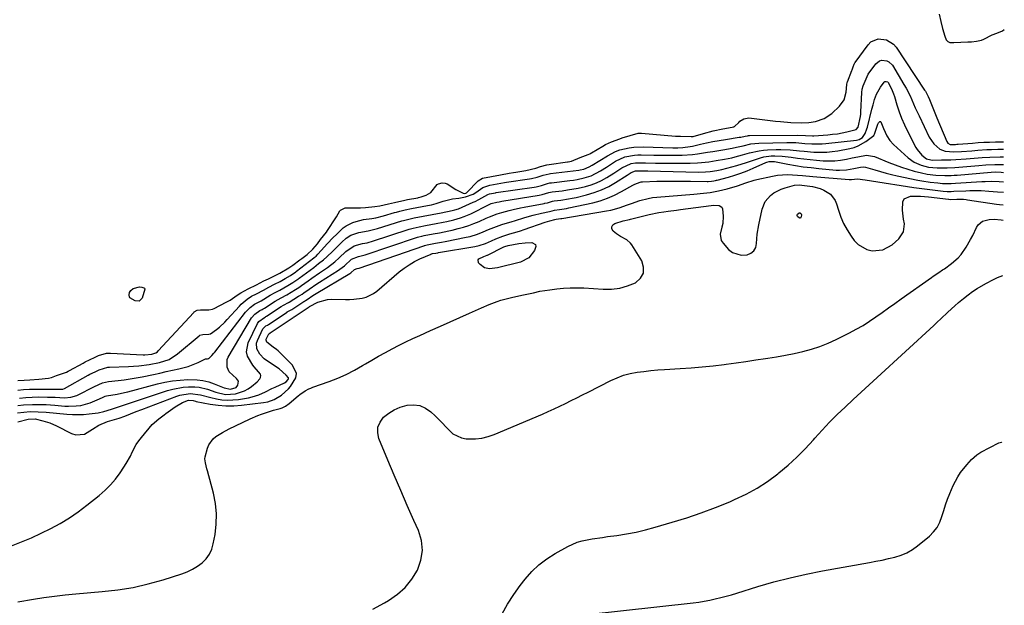
# Model space of a CAD drawing. Units: inches. Extents: x 1910477 to 1915808, y 400839 to 406156.
# Drawn here: x 1915323 to 1915780, y 401109 to 401380 of the extents above; entities that cross this region are included whole.
import ezdxf

# ---------------------------------------------------------------- set-up
doc = ezdxf.new("R2010")
doc.units = ezdxf.units.IN
doc.header["$MEASUREMENT"] = 0
doc.layers.add('7', color=7, linetype='Continuous')
doc.layers.add('8', color=7, linetype='Continuous')

msp = doc.modelspace()

# ---------------------------------------------------------------- linework, layer by layer
at = {"layer": '7', "color": 18}
for points in [[(1915749.42, 401382.45, 1636), (1915750.2, 401379.12, 1636), (1915750.98, 401375.8, 1636), (1915751.93, 401372.3, 1636), (1915752.59, 401370.62, 1636), (1915753.38, 401369.77, 1636), (1915754.35, 401369.38, 1636), (1915755.8, 401369.35, 1636), (1915756.16, 401369.36, 1636), (1915762.72, 401369.6, 1636), (1915763.05, 401369.61, 1636), (1915764.38, 401369.67, 1636), (1915766.69, 401369.9, 1636), (1915769, 401370.45, 1636), (1915770.1, 401370.94, 1636), (1915773.86, 401372.86, 1636), (1915776.13, 401373.67, 1636), (1915778.74, 401374.77, 1636), (1915779.56, 401375.36, 1636)], [(1915322.52, 401212.81, 1638), (1915325.41, 401213, 1638), (1915328.13, 401213.11, 1638), (1915332.29, 401213.4, 1638), (1915336.71, 401213.82, 1638), (1915338.06, 401214.17, 1638), (1915340.37, 401215.03, 1638), (1915344.99, 401216.69, 1638), (1915345.87, 401217.09, 1638), (1915346.42, 401217.38, 1638), (1915352.74, 401220.84, 1638), (1915353.74, 401221.38, 1638), (1915355.78, 401222.38, 1638), (1915358.35, 401223.57, 1638), (1915359.93, 401224.36, 1638), (1915363.6, 401225.42, 1638), (1915365.5, 401225.5, 1638), (1915380.58, 401224.75, 1638), (1915381.34, 401224.73, 1638), (1915384.65, 401224.97, 1638), (1915386.45, 401225.59, 1638), (1915387.22, 401226.14, 1638), (1915387.57, 401226.47, 1638), (1915404, 401244.3, 1638), (1915404.27, 401244.56, 1638), (1915405.56, 401245.32, 1638), (1915407.19, 401245.49, 1638), (1915411.03, 401245.53, 1638), (1915412.71, 401245.84, 1638), (1915413.49, 401246.17, 1638), (1915419.08, 401249.04, 1638), (1915420.83, 401250.03, 1638), (1915424.14, 401252.34, 1638), (1915425.86, 401253.4, 1638), (1915429.16, 401255.24, 1638), (1915433.1, 401257.06, 1638), (1915436.55, 401258.89, 1638), (1915438.61, 401259.89, 1638), (1915441.19, 401261.15, 1638), (1915443.91, 401262.57, 1638), (1915448.08, 401264.95, 1638), (1915449.93, 401266.23, 1638), (1915453.23, 401268.68, 1638), (1915454.08, 401269.29, 1638), (1915456.64, 401271.15, 1638), (1915459.18, 401273.61, 1638), (1915461.31, 401276.08, 1638), (1915462.77, 401278.11, 1638), (1915465.47, 401281.51, 1638), (1915466.04, 401282.33, 1638), (1915469.88, 401288.07, 1638), (1915470.2, 401288.56, 1638), (1915471.77, 401291.38, 1638), (1915471.87, 401291.51, 1638), (1915471.98, 401291.64, 1638), (1915474.17, 401292.7, 1638), (1915477.29, 401292.72, 1638), (1915481.34, 401292.76, 1638), (1915483.63, 401292.93, 1638), (1915487.97, 401293.37, 1638), (1915490.26, 401293.68, 1638), (1915494.19, 401294.55, 1638), (1915497.07, 401295.29, 1638), (1915501.81, 401296.33, 1638), (1915503.01, 401296.56, 1638), (1915507.83, 401297.45, 1638), (1915508.1, 401297.5, 1638), (1915509.43, 401297.81, 1638), (1915511.67, 401298.59, 1638), (1915513.81, 401299.87, 1638), (1915516.79, 401303.49, 1638), (1915517.48, 401303.93, 1638), (1915519.08, 401304.3, 1638), (1915520.53, 401304.12, 1638), (1915521.43, 401303.8, 1638), (1915525.46, 401301.23, 1638), (1915528.91, 401299.49, 1638), (1915529.35, 401299.37, 1638), (1915530.01, 401299.5, 1638), (1915530.41, 401299.73, 1638), (1915530.58, 401299.89, 1638), (1915535.76, 401305.23, 1638), (1915537.8, 401306.57, 1638), (1915541.94, 401307.34, 1638), (1915546.12, 401308.01, 1638), (1915550.2, 401308.77, 1638), (1915552.2, 401309.12, 1638), (1915553.2, 401309.29, 1638), (1915557.81, 401310.02, 1638), (1915562.51, 401311.16, 1638), (1915564.73, 401311.92, 1638), (1915567.53, 401312.66, 1638), (1915568.67, 401312.85, 1638), (1915577.23, 401314.05, 1638), (1915577.53, 401314.1, 1638), (1915579.03, 401314.42, 1638), (1915583.08, 401316.02, 1638), (1915586.75, 401317.43, 1638), (1915587.53, 401317.84, 1638), (1915588.05, 401318.14, 1638), (1915588.3, 401318.29, 1638), (1915593.48, 401321.36, 1638), (1915594.81, 401322.1, 1638), (1915597.57, 401323.38, 1638), (1915601.36, 401324.73, 1638), (1915602.57, 401325.1, 1638), (1915606.19, 401326.18, 1638), (1915609.87, 401327.28, 1638), (1915610.69, 401327.4, 1638), (1915611.1, 401327.41, 1638), (1915611.31, 401327.4, 1638), (1915611.51, 401327.39, 1638), (1915627.21, 401325.94, 1638), (1915629.54, 401325.93, 1638), (1915634.48, 401325.75, 1638), (1915635.12, 401325.77, 1638), (1915635.44, 401325.83, 1638), (1915640.15, 401327.22, 1638), (1915644.65, 401328.42, 1638), (1915649.2, 401329.36, 1638), (1915653.53, 401330.13, 1638), (1915654.3, 401330.33, 1638), (1915654.44, 401330.37, 1638), (1915654.62, 401330.44, 1638), (1915656.61, 401332.31, 1638), (1915657.1, 401332.83, 1638), (1915658.85, 401334.01, 1638), (1915661.15, 401334.41, 1638), (1915673.51, 401332.95, 1638), (1915675.89, 401332.7, 1638), (1915680.66, 401332.33, 1638), (1915685.42, 401332.14, 1638), (1915689.02, 401332.29, 1638), (1915692.15, 401332.76, 1638), (1915696.17, 401334.05, 1638), (1915699.63, 401336.46, 1638), (1915703.23, 401339.87, 1638), (1915705.36, 401342.78, 1638), (1915706.32, 401346.26, 1638), (1915706.64, 401349.86, 1638), (1915706.8, 401350.79, 1638), (1915706.92, 401351.15, 1638), (1915708.94, 401356.35, 1638), (1915709.06, 401356.67, 1638), (1915709.53, 401358.01, 1638), (1915710.02, 401359.26, 1638), (1915710.34, 401359.85, 1638), (1915710.53, 401360.13, 1638), (1915716.41, 401368.21, 1638), (1915717.79, 401369.56, 1638), (1915721.09, 401371, 1638), (1915724.95, 401370.59, 1638), (1915728.18, 401368.59, 1638), (1915729.49, 401367.1, 1638), (1915742.63, 401347.29, 1638), (1915743, 401346.71, 1638), (1915744.28, 401344.26, 1638), (1915744.83, 401343, 1638), (1915746.44, 401339.05, 1638), (1915747.69, 401335.99, 1638), (1915748.32, 401334.47, 1638), (1915752.94, 401323.4, 1638), (1915753.38, 401322.74, 1638), (1915754.42, 401322.15, 1638), (1915755.91, 401322.04, 1638), (1915757.02, 401322.13, 1638), (1915757.58, 401322.17, 1638), (1915758.13, 401322.22, 1638), (1915764.78, 401322.77, 1638), (1915767.43, 401322.97, 1638), (1915770.1, 401323.13, 1638), (1915772.76, 401323.24, 1638), (1915775.42, 401323.32, 1638), (1915778.69, 401323.37, 1638), (1915779.25, 401323.38, 1638)], [(1915323.35, 401204.68, 1642), (1915326.27, 401204.96, 1642), (1915329.2, 401205.1, 1642), (1915332.14, 401205.16, 1642), (1915336.22, 401205.14, 1642), (1915339.81, 401205.02, 1642), (1915344.19, 401204.78, 1642), (1915347.12, 401205.01, 1642), (1915349.92, 401205.84, 1642), (1915350.82, 401206.24, 1642), (1915357.49, 401209.66, 1642), (1915358.05, 401209.95, 1642), (1915361.72, 401211.7, 1642), (1915364.47, 401212.36, 1642), (1915369.02, 401212.81, 1642), (1915371.81, 401213.14, 1642), (1915374.6, 401213.52, 1642), (1915377.37, 401213.99, 1642), (1915380.13, 401214.53, 1642), (1915385.3, 401215.61, 1642), (1915388.27, 401216.25, 1642), (1915391.24, 401216.9, 1642), (1915394.21, 401217.57, 1642), (1915397.17, 401218.26, 1642), (1915401.41, 401219.33, 1642), (1915404.59, 401220.48, 1642), (1915406.14, 401221.19, 1642), (1915409.12, 401222.68, 1642), (1915409.41, 401222.81, 1642), (1915410.46, 401222.85, 1642), (1915410.89, 401222.93, 1642), (1915410.96, 401222.97, 1642), (1915412.41, 401224.35, 1642), (1915413.34, 401225.39, 1642), (1915413.78, 401225.93, 1642), (1915428.05, 401244.48, 1642), (1915430.09, 401246.61, 1642), (1915432.19, 401248.19, 1642), (1915434.39, 401249.26, 1642), (1915435.19, 401249.7, 1642), (1915439.4, 401252.32, 1642), (1915441.79, 401253.62, 1642), (1915443.92, 401254.66, 1642), (1915447.65, 401256.84, 1642), (1915449.99, 401258.21, 1642), (1915452.26, 401259.67, 1642), (1915452.57, 401259.9, 1642), (1915452.89, 401260.13, 1642), (1915459.58, 401265.18, 1642), (1915461.89, 401266.92, 1642), (1915464.17, 401268.7, 1642), (1915465.6, 401270, 1642), (1915468.43, 401272.73, 1642), (1915469.83, 401274.09, 1642), (1915472.62, 401276.83, 1642), (1915474.59, 401278.66, 1642), (1915476.81, 401280.05, 1642), (1915480.57, 401281.35, 1642), (1915484.88, 401282.16, 1642), (1915489.15, 401283.21, 1642), (1915500.42, 401286.66, 1642), (1915501.2, 401286.9, 1642), (1915503.6, 401287.53, 1642), (1915506.08, 401288.06, 1642), (1915510.25, 401288.86, 1642), (1915514.43, 401289.67, 1642), (1915518.6, 401290.5, 1642), (1915523.74, 401291.54, 1642), (1915524.93, 401291.81, 1642), (1915526.67, 401292.35, 1642), (1915528.37, 401293.03, 1642), (1915533.5, 401295.37, 1642), (1915534.36, 401295.76, 1642), (1915536.07, 401296.57, 1642), (1915540.33, 401298.94, 1642), (1915540.99, 401299.25, 1642), (1915543.87, 401299.73, 1642), (1915544.19, 401299.78, 1642), (1915561.81, 401302.4, 1642), (1915562.65, 401302.53, 1642), (1915565.12, 401303.12, 1642), (1915567.84, 401304, 1642), (1915569.02, 401304.27, 1642), (1915569.82, 401304.39, 1642), (1915578.22, 401305.39, 1642), (1915579.92, 401305.62, 1642), (1915581.62, 401305.9, 1642), (1915584.97, 401306.61, 1642), (1915588.22, 401307.65, 1642), (1915592.48, 401309.95, 1642), (1915595.25, 401311.66, 1642), (1915599.45, 401314.34, 1642), (1915603.67, 401316.3, 1642), (1915608.25, 401317.21, 1642), (1915609.81, 401317.31, 1642), (1915611.38, 401317.32, 1642), (1915617.17, 401317.16, 1642), (1915620.15, 401317.11, 1642), (1915623.14, 401317.08, 1642), (1915626.12, 401317.11, 1642), (1915629.11, 401317.17, 1642), (1915630.32, 401317.2, 1642), (1915635.06, 401317.5, 1642), (1915637.42, 401317.79, 1642), (1915642.12, 401318.53, 1642), (1915644.46, 401318.92, 1642), (1915649.16, 401319.69, 1642), (1915653.54, 401320.41, 1642), (1915655.54, 401320.82, 1642), (1915658.53, 401321.54, 1642), (1915662.18, 401322.34, 1642), (1915665.88, 401322.71, 1642), (1915678.75, 401323.05, 1642), (1915680.15, 401323.06, 1642), (1915682.95, 401322.95, 1642), (1915687.15, 401322.59, 1642), (1915690.37, 401322.37, 1642), (1915695.2, 401322.39, 1642), (1915696.81, 401322.52, 1642), (1915711.01, 401324.07, 1642), (1915712.24, 401324.38, 1642), (1915713.84, 401325.4, 1642), (1915715.08, 401327.18, 1642), (1915715.92, 401329.37, 1642), (1915716.14, 401330.12, 1642), (1915718.24, 401338.4, 1642), (1915718.78, 401340.47, 1642), (1915719.44, 401342.92, 1642), (1915720.37, 401345.33, 1642), (1915722.25, 401348.58, 1642), (1915723.91, 401351.02, 1642), (1915724.19, 401351.2, 1642), (1915724.88, 401351.3, 1642), (1915725.54, 401351.05, 1642), (1915725.79, 401350.81, 1642), (1915727.31, 401347.82, 1642), (1915728.24, 401345.49, 1642), (1915728.63, 401344.29, 1642), (1915729.81, 401340.4, 1642), (1915730.85, 401337.29, 1642), (1915732, 401334.22, 1642), (1915733.31, 401331.21, 1642), (1915734.74, 401328.25, 1642), (1915738.64, 401320.67, 1642), (1915739.2, 401319.7, 1642), (1915741.31, 401317.12, 1642), (1915743.51, 401315.46, 1642), (1915745.58, 401314.92, 1642), (1915746.33, 401314.89, 1642), (1915750.47, 401314.91, 1642), (1915754.86, 401315.02, 1642), (1915757.05, 401315.13, 1642), (1915761.92, 401315.47, 1642), (1915765.57, 401315.75, 1642), (1915769.23, 401316.03, 1642), (1915772.88, 401316.26, 1642), (1915777.69, 401316.39, 1642), (1915779.21, 401316.37, 1642)], [(1915322.45, 401201.23, 1644), (1915325.19, 401201.51, 1644), (1915329.34, 401201.73, 1644), (1915331.41, 401201.74, 1644), (1915335.57, 401201.61, 1644), (1915337.65, 401201.5, 1644), (1915339.73, 401201.35, 1644), (1915344.31, 401200.98, 1644), (1915346.05, 401200.9, 1644), (1915349.52, 401201.01, 1644), (1915351.72, 401201.26, 1644), (1915356.06, 401202.39, 1644), (1915360.36, 401204.32, 1644), (1915362, 401205.11, 1644), (1915363.05, 401205.48, 1644), (1915363.65, 401205.63, 1644), (1915368.47, 401206.43, 1644), (1915371.86, 401207.16, 1644), (1915373.54, 401207.58, 1644), (1915387.2, 401211.23, 1644), (1915390.67, 401212.02, 1644), (1915394.16, 401212.64, 1644), (1915397.69, 401213, 1644), (1915401.24, 401213.18, 1644), (1915405.57, 401213.09, 1644), (1915408.28, 401212.76, 1644), (1915410.93, 401212.12, 1644), (1915413.55, 401211.26, 1644), (1915418.17, 401209.45, 1644), (1915421.03, 401208.77, 1644), (1915423.6, 401209.59, 1644), (1915424.41, 401210.65, 1644), (1915424.69, 401212.42, 1644), (1915423.89, 401213.65, 1644), (1915420.5, 401216.76, 1644), (1915419.45, 401218.96, 1644), (1915419.54, 401222.45, 1644), (1915420.02, 401223.56, 1644), (1915430.85, 401241.79, 1644), (1915432.3, 401243.55, 1644), (1915434.63, 401245.18, 1644), (1915435.69, 401245.68, 1644), (1915436.24, 401245.99, 1644), (1915436.51, 401246.15, 1644), (1915436.78, 401246.32, 1644), (1915441.8, 401249.56, 1644), (1915444.45, 401251, 1644), (1915447.15, 401252.46, 1644), (1915451.13, 401254.96, 1644), (1915452.67, 401255.87, 1644), (1915453.91, 401256.71, 1644), (1915457.07, 401259, 1644), (1915458.77, 401260.23, 1644), (1915462.22, 401262.64, 1644), (1915465.93, 401265.15, 1644), (1915469.31, 401267.71, 1644), (1915471.42, 401269.6, 1644), (1915474.49, 401272.53, 1644), (1915478.33, 401275.19, 1644), (1915482.22, 401276.18, 1644), (1915484.29, 401276.6, 1644), (1915485.31, 401276.88, 1644), (1915486.32, 401277.18, 1644), (1915503.81, 401282.83, 1644), (1915505.64, 401283.36, 1644), (1915508.53, 401283.99, 1644), (1915511.46, 401284.55, 1644), (1915516.34, 401285.48, 1644), (1915519.56, 401286.1, 1644), (1915521.2, 401286.43, 1644), (1915524.47, 401287.21, 1644), (1915527.68, 401288.15, 1644), (1915529.26, 401288.71, 1644), (1915532.33, 401290.05, 1644), (1915540.96, 401294.28, 1644), (1915541.19, 401294.39, 1644), (1915541.88, 401294.69, 1644), (1915544.37, 401295.38, 1644), (1915545.52, 401295.61, 1644), (1915546.1, 401295.72, 1644), (1915546.68, 401295.81, 1644), (1915564.11, 401298.62, 1644), (1915565.47, 401298.87, 1644), (1915568.53, 401299.79, 1644), (1915570.07, 401300.14, 1644), (1915574.7, 401300.69, 1644), (1915577.16, 401301.02, 1644), (1915582.05, 401301.89, 1644), (1915585.57, 401302.69, 1644), (1915588.12, 401303.44, 1644), (1915590.61, 401304.34, 1644), (1915593, 401305.48, 1644), (1915595.33, 401306.77, 1644), (1915598.61, 401308.82, 1644), (1915602.37, 401311.23, 1644), (1915606.75, 401313.28, 1644), (1915608.66, 401313.59, 1644), (1915613.27, 401313.6, 1644), (1915617.89, 401313.51, 1644), (1915620.2, 401313.48, 1644), (1915622.51, 401313.47, 1644), (1915634.02, 401313.44, 1644), (1915637.48, 401313.55, 1644), (1915639.21, 401313.69, 1644), (1915642.66, 401314.11, 1644), (1915646.1, 401314.62, 1644), (1915649.99, 401315.28, 1644), (1915653.3, 401315.98, 1644), (1915654.94, 401316.38, 1644), (1915658.22, 401317.24, 1644), (1915661.49, 401318.15, 1644), (1915665.96, 401319.18, 1644), (1915667.94, 401319.44, 1644), (1915669.92, 401319.6, 1644), (1915673.8, 401319.79, 1644), (1915675.99, 401319.84, 1644), (1915680.36, 401319.67, 1644), (1915684.72, 401319.21, 1644), (1915686.9, 401318.98, 1644), (1915691.27, 401318.61, 1644), (1915694.68, 401318.47, 1644), (1915697.27, 401318.53, 1644), (1915699.84, 401318.78, 1644), (1915702.4, 401319.17, 1644), (1915708.02, 401320.26, 1644), (1915709.99, 401320.77, 1644), (1915711.9, 401321.45, 1644), (1915715.44, 401323.45, 1644), (1915719.04, 401326.26, 1644), (1915719.27, 401326.67, 1644), (1915719.36, 401326.88, 1644), (1915720.94, 401331.48, 1644), (1915721.26, 401332.12, 1644), (1915721.73, 401332.65, 1644), (1915721.96, 401332.75, 1644), (1915722.17, 401332.76, 1644), (1915722.35, 401332.64, 1644), (1915723.52, 401329.52, 1644), (1915725.1, 401326.04, 1644), (1915726.5, 401323.89, 1644), (1915728.24, 401322.03, 1644), (1915735.01, 401315.97, 1644), (1915737.85, 401313.95, 1644), (1915741.06, 401312.59, 1644), (1915744.48, 401311.66, 1644), (1915748.45, 401311.33, 1644), (1915751.27, 401311.32, 1644), (1915753.08, 401311.35, 1644), (1915756.69, 401311.5, 1644), (1915758.5, 401311.62, 1644), (1915767.7, 401312.35, 1644), (1915770.98, 401312.6, 1644), (1915775.16, 401312.86, 1644), (1915778.46, 401312.87, 1644), (1915779.19, 401312.8, 1644)], [(1915322.33, 401197.85, 1646), (1915325.29, 401198.14, 1646), (1915328.25, 401198.36, 1646), (1915331.97, 401198.33, 1646), (1915335.69, 401198.08, 1646), (1915345.26, 401197.19, 1646), (1915347.83, 401197.03, 1646), (1915350.4, 401196.98, 1646), (1915352.97, 401197.08, 1646), (1915355.53, 401197.28, 1646), (1915359.76, 401197.74, 1646), (1915362.3, 401198.5, 1646), (1915365.84, 401199.54, 1646), (1915366.34, 401199.7, 1646), (1915391.87, 401208.17, 1646), (1915394.25, 401208.85, 1646), (1915399.11, 401209.73, 1646), (1915401.58, 401209.92, 1646), (1915404.51, 401209.91, 1646), (1915406.51, 401209.72, 1646), (1915410.4, 401208.73, 1646), (1915414.26, 401207.44, 1646), (1915418.79, 401206.38, 1646), (1915423.36, 401206.6, 1646), (1915427.55, 401207.99, 1646), (1915429.16, 401208.91, 1646), (1915430.7, 401210, 1646), (1915433.38, 401212.18, 1646), (1915434.64, 401213.58, 1646), (1915434.97, 401214.12, 1646), (1915435.14, 401215.18, 1646), (1915434.96, 401215.67, 1646), (1915434.05, 401216.73, 1646), (1915431.96, 401219.1, 1646), (1915431.34, 401219.95, 1646), (1915428.99, 401224.08, 1646), (1915428.51, 401226.09, 1646), (1915429.28, 401230.25, 1646), (1915433.53, 401239.21, 1646), (1915434.11, 401240.13, 1646), (1915436.86, 401242.02, 1646), (1915437.3, 401242.27, 1646), (1915437.49, 401242.39, 1646), (1915437.68, 401242.51, 1646), (1915444.53, 401247.01, 1646), (1915445.63, 401247.66, 1646), (1915447.93, 401248.84, 1646), (1915448.11, 401248.96, 1646), (1915448.3, 401249.08, 1646), (1915452.56, 401251.86, 1646), (1915453.1, 401252.19, 1646), (1915454.18, 401252.83, 1646), (1915455.06, 401253.41, 1646), (1915457.45, 401255.1, 1646), (1915461.09, 401257.55, 1646), (1915462.32, 401258.34, 1646), (1915471.06, 401263.82, 1646), (1915471.77, 401264.3, 1646), (1915473.81, 401265.87, 1646), (1915477.16, 401268.97, 1646), (1915480.3, 401270.27, 1646), (1915483.47, 401271.05, 1646), (1915507.19, 401279, 1646), (1915507.62, 401279.14, 1646), (1915508.28, 401279.33, 1646), (1915509.64, 401279.65, 1646), (1915510.8, 401279.88, 1646), (1915515, 401280.68, 1646), (1915517.9, 401281.21, 1646), (1915522.24, 401282.1, 1646), (1915523.68, 401282.43, 1646), (1915526.48, 401283.11, 1646), (1915528.98, 401283.79, 1646), (1915531.44, 401284.55, 1646), (1915533.86, 401285.46, 1646), (1915536.25, 401286.46, 1646), (1915539.52, 401287.93, 1646), (1915540.99, 401288.58, 1646), (1915544.66, 401290.01, 1646), (1915546.76, 401290.6, 1646), (1915550.21, 401291.5, 1646), (1915551.94, 401291.93, 1646), (1915555.42, 401292.71, 1646), (1915557.17, 401293.06, 1646), (1915566.42, 401294.83, 1646), (1915566.66, 401294.87, 1646), (1915567.85, 401295.13, 1646), (1915570.28, 401295.87, 1646), (1915570.96, 401295.98, 1646), (1915574.08, 401296.34, 1646), (1915577.64, 401296.86, 1646), (1915579.4, 401297.2, 1646), (1915581.15, 401297.59, 1646), (1915586.03, 401298.75, 1646), (1915589.56, 401299.79, 1646), (1915593, 401301.04, 1646), (1915596.29, 401302.64, 1646), (1915599.49, 401304.46, 1646), (1915604.8, 401307.83, 1646), (1915605.28, 401308.13, 1646), (1915606.68, 401309.06, 1646), (1915608.7, 401309.91, 1646), (1915612.59, 401309.93, 1646), (1915613.47, 401309.91, 1646), (1915614.36, 401309.89, 1646), (1915637.92, 401309.34, 1646), (1915641.12, 401309.41, 1646), (1915643.24, 401309.62, 1646), (1915646.41, 401310.08, 1646), (1915648.74, 401310.54, 1646), (1915653.34, 401311.69, 1646), (1915655.62, 401312.32, 1646), (1915660.15, 401313.72, 1646), (1915662.4, 401314.49, 1646), (1915666.56, 401315.9, 1646), (1915668.21, 401316.32, 1646), (1915671.59, 401316.8, 1646), (1915673.3, 401316.88, 1646), (1915676.71, 401316.75, 1646), (1915680.83, 401316.17, 1646), (1915683.74, 401315.75, 1646), (1915686.65, 401315.38, 1646), (1915689.57, 401315.07, 1646), (1915692.5, 401314.8, 1646), (1915695.59, 401314.56, 1646), (1915698.31, 401314.46, 1646), (1915701.02, 401314.52, 1646), (1915703.72, 401314.82, 1646), (1915706.4, 401315.28, 1646), (1915709.14, 401315.88, 1646), (1915711.75, 401316.44, 1646), (1915715.66, 401317.12, 1646), (1915719.44, 401316.5, 1646), (1915726.04, 401313.78, 1646), (1915728.94, 401312.66, 1646), (1915731.87, 401311.6, 1646), (1915734.84, 401310.67, 1646), (1915737.83, 401309.81, 1646), (1915741.23, 401308.91, 1646), (1915743.87, 401308.32, 1646), (1915747.9, 401307.85, 1646), (1915751.96, 401307.7, 1646), (1915754.92, 401307.75, 1646), (1915756.34, 401307.83, 1646), (1915757.75, 401307.93, 1646), (1915773.5, 401309.23, 1646), (1915775.38, 401309.37, 1646), (1915778.07, 401309.26, 1646), (1915779.17, 401309.05, 1646)], [(1915322.48, 401193.7, 1648), (1915327.23, 401194.86, 1648), (1915330.48, 401195.02, 1648), (1915334.16, 401194.15, 1648), (1915337.36, 401193.11, 1648), (1915340.43, 401191.75, 1648), (1915347.41, 401188.21, 1648), (1915349.43, 401187.59, 1648), (1915353.33, 401187.92, 1648), (1915357.11, 401190.24, 1648), (1915359.97, 401192.03, 1648), (1915364.12, 401193.79, 1648), (1915365.2, 401194.13, 1648), (1915369.5, 401195.4, 1648), (1915372.16, 401196.27, 1648), (1915374.77, 401197.3, 1648), (1915377.35, 401198.38, 1648), (1915379.96, 401199.41, 1648), (1915396.19, 401205.61, 1648), (1915397.57, 401206.06, 1648), (1915402.28, 401206.8, 1648), (1915407.1, 401206.14, 1648), (1915411.88, 401204.86, 1648), (1915414.53, 401204.29, 1648), (1915417.06, 401203.9, 1648), (1915419.61, 401203.7, 1648), (1915422.15, 401203.78, 1648), (1915424.71, 401204.05, 1648), (1915429.43, 401204.83, 1648), (1915431.06, 401205.17, 1648), (1915434.2, 401206.17, 1648), (1915437.22, 401207.57, 1648), (1915440.22, 401209.02, 1648), (1915441.73, 401209.72, 1648), (1915446.13, 401211.77, 1648), (1915446.8, 401212.15, 1648), (1915447.83, 401213.25, 1648), (1915447.94, 401213.65, 1648), (1915447.86, 401214.04, 1648), (1915446.88, 401215.3, 1648), (1915443.53, 401218.2, 1648), (1915437.75, 401222.02, 1648), (1915436.6, 401222.9, 1648), (1915434.62, 401224.98, 1648), (1915433.28, 401227.45, 1648), (1915433.16, 401230.05, 1648), (1915433.55, 401231.37, 1648), (1915436.08, 401236.7, 1648), (1915436.43, 401237.25, 1648), (1915437.35, 401238.04, 1648), (1915438.12, 401238.42, 1648), (1915438.59, 401238.7, 1648), (1915447.26, 401244.48, 1648), (1915447.36, 401244.54, 1648), (1915447.57, 401244.67, 1648), (1915448.57, 401245.18, 1648), (1915449.45, 401245.68, 1648), (1915455.01, 401249.38, 1648), (1915455.11, 401249.44, 1648), (1915455.32, 401249.57, 1648), (1915455.74, 401249.83, 1648), (1915456.56, 401250.36, 1648), (1915459.25, 401252.18, 1648), (1915460.68, 401253.06, 1648), (1915476.34, 401262.39, 1648), (1915476.84, 401262.71, 1648), (1915478.45, 401264.13, 1648), (1915479.75, 401264.62, 1648), (1915480.6, 401264.85, 1648), (1915510.57, 401275.17, 1648), (1915510.7, 401275.22, 1648), (1915510.96, 401275.3, 1648), (1915512.19, 401275.6, 1648), (1915515.99, 401276.32, 1648), (1915518.78, 401276.82, 1648), (1915520.52, 401277.16, 1648), (1915530.29, 401279.13, 1648), (1915532.05, 401279.54, 1648), (1915535.51, 401280.6, 1648), (1915538.04, 401281.6, 1648), (1915540.55, 401282.66, 1648), (1915543.05, 401283.72, 1648), (1915546.75, 401285.09, 1648), (1915551.48, 401286.45, 1648), (1915552.66, 401286.8, 1648), (1915557.43, 401288.24, 1648), (1915561.26, 401289.32, 1648), (1915565.13, 401290.25, 1648), (1915568.87, 401291.08, 1648), (1915570.02, 401291.37, 1648), (1915571.11, 401291.71, 1648), (1915573.46, 401291.99, 1648), (1915575.66, 401292.3, 1648), (1915576.76, 401292.5, 1648), (1915577.85, 401292.72, 1648), (1915588.86, 401295.13, 1648), (1915592.34, 401296.06, 1648), (1915595.74, 401297.18, 1648), (1915599.03, 401298.61, 1648), (1915602.24, 401300.25, 1648), (1915607.48, 401303.21, 1648), (1915608.02, 401303.51, 1648), (1915609.1, 401304.06, 1648), (1915611.38, 401304.82, 1648), (1915611.98, 401304.87, 1648), (1915618.57, 401305.03, 1648), (1915622.47, 401305.1, 1648), (1915626.37, 401305.14, 1648), (1915630.27, 401305.13, 1648), (1915634.18, 401305.1, 1648), (1915641.96, 401304.98, 1648), (1915642.34, 401304.98, 1648), (1915643.85, 401305.07, 1648), (1915645.02, 401305.25, 1648), (1915645.8, 401305.41, 1648), (1915646.19, 401305.5, 1648), (1915646.58, 401305.6, 1648), (1915651.72, 401306.98, 1648), (1915654.65, 401307.85, 1648), (1915657.54, 401308.8, 1648), (1915660.39, 401309.89, 1648), (1915663.21, 401311.07, 1648), (1915669.1, 401313.71, 1648), (1915669.58, 401313.9, 1648), (1915670.57, 401314.17, 1648), (1915672.61, 401314.25, 1648), (1915673.12, 401314.18, 1648), (1915679.24, 401313, 1648), (1915682.82, 401312.37, 1648), (1915686.41, 401311.81, 1648), (1915690.01, 401311.36, 1648), (1915693.63, 401310.98, 1648), (1915701.59, 401310.27, 1648), (1915703.24, 401310.19, 1648), (1915706.51, 401310.38, 1648), (1915709.81, 401310.98, 1648), (1915712.95, 401311.62, 1648), (1915714.51, 401311.74, 1648), (1915715.28, 401311.64, 1648), (1915719.62, 401310.35, 1648), (1915722.18, 401309.59, 1648), (1915724.75, 401308.88, 1648), (1915727.34, 401308.24, 1648), (1915729.95, 401307.65, 1648), (1915739.48, 401305.64, 1648), (1915741.36, 401305.27, 1648), (1915745.14, 401304.68, 1648), (1915748.81, 401304.27, 1648), (1915750.85, 401304.1, 1648), (1915754.95, 401304.06, 1648), (1915757, 401304.15, 1648), (1915769.17, 401304.94, 1648), (1915770.68, 401305.02, 1648), (1915773.71, 401305.07, 1648), (1915777.18, 401305, 1648), (1915779.14, 401304.83, 1648)], [(1915322.57, 401110.23, 1652), (1915329.7, 401111.47, 1652), (1915334.6, 401112.26, 1652), (1915339.52, 401112.96, 1652), (1915344.46, 401113.52, 1652), (1915349.4, 401113.99, 1652), (1915361.63, 401115, 1652), (1915368.8, 401115.83, 1652), (1915375.91, 401116.98, 1652), (1915382.93, 401118.61, 1652), (1915389.89, 401120.55, 1652), (1915398.52, 401123.29, 1652), (1915401.04, 401124.25, 1652), (1915403.46, 401125.39, 1652), (1915405.73, 401126.79, 1652), (1915407.91, 401128.38, 1652), (1915409.75, 401130.26, 1652), (1915411.27, 401132.32, 1652), (1915412.33, 401134.66, 1652), (1915413.08, 401137.18, 1652), (1915413.87, 401141.49, 1652), (1915414.42, 401146.31, 1652), (1915414.54, 401151.11, 1652), (1915414.03, 401155.88, 1652), (1915413.1, 401160.63, 1652), (1915410.34, 401170.95, 1652), (1915410.1, 401171.87, 1652), (1915409.4, 401174.63, 1652), (1915409.19, 401176.47, 1652), (1915409.28, 401177.39, 1652), (1915410.34, 401181.47, 1652), (1915410.98, 401183.06, 1652), (1915412.94, 401185.74, 1652), (1915414.26, 401186.83, 1652), (1915417.28, 401188.68, 1652), (1915420.42, 401190.33, 1652), (1915426.66, 401193.35, 1652), (1915430.15, 401194.98, 1652), (1915433.67, 401196.52, 1652), (1915435.46, 401197.22, 1652), (1915439.09, 401198.47, 1652), (1915440.93, 401199, 1652), (1915444.05, 401199.84, 1652), (1915445.02, 401200.13, 1652), (1915446.53, 401200.88, 1652), (1915448.16, 401202.15, 1652), (1915452.46, 401205.72, 1652), (1915453.23, 401206.33, 1652), (1915455.65, 401207.98, 1652), (1915457.38, 401208.9, 1652), (1915458.27, 401209.29, 1652), (1915459.19, 401209.64, 1652), (1915466.77, 401212.31, 1652), (1915470.78, 401213.87, 1652), (1915474.71, 401215.59, 1652), (1915478.53, 401217.55, 1652), (1915482.26, 401219.67, 1652), (1915483.53, 401220.44, 1652), (1915486.59, 401222.27, 1652), (1915489.69, 401224.06, 1652), (1915492.81, 401225.78, 1652), (1915495.96, 401227.46, 1652), (1915499.15, 401229.08, 1652), (1915502.35, 401230.66, 1652), (1915505.58, 401232.19, 1652), (1915508.82, 401233.68, 1652), (1915513.77, 401235.9, 1652), (1915518.29, 401237.93, 1652), (1915522.81, 401239.96, 1652), (1915527.33, 401241.99, 1652), (1915531.85, 401244.03, 1652), (1915537.4, 401246.52, 1652), (1915540.93, 401248.02, 1652), (1915544.52, 401249.35, 1652), (1915546.34, 401249.95, 1652), (1915550.02, 401250.98, 1652), (1915551.89, 401251.42, 1652), (1915556.77, 401252.47, 1652), (1915561.36, 401253.46, 1652), (1915564.42, 401254.1, 1652), (1915569.05, 401254.84, 1652), (1915572.19, 401255.24, 1652), (1915575.31, 401255.54, 1652), (1915578.43, 401255.73, 1652), (1915581.57, 401255.74, 1652), (1915584.7, 401255.63, 1652), (1915593.71, 401255.07, 1652), (1915597.59, 401255.14, 1652), (1915601.38, 401255.59, 1652), (1915605.05, 401256.63, 1652), (1915608.65, 401258.06, 1652), (1915610.96, 401260.15, 1652), (1915612.36, 401262.5, 1652), (1915612.41, 401265.24, 1652), (1915611.55, 401268.23, 1652), (1915606.98, 401275.56, 1652), (1915606.3, 401276.45, 1652), (1915604.65, 401277.87, 1652), (1915601.66, 401279.44, 1652), (1915599.81, 401280.75, 1652), (1915598.38, 401281.92, 1652), (1915597.79, 401282.99, 1652), (1915597.65, 401283.97, 1652), (1915598.17, 401284.82, 1652), (1915599.14, 401285.57, 1652), (1915603.04, 401286.66, 1652), (1915605.87, 401287.35, 1652), (1915606.43, 401287.49, 1652), (1915615.01, 401289.65, 1652), (1915619.55, 401290.59, 1652), (1915621.87, 401290.93, 1652), (1915623.8, 401291.19, 1652), (1915627.65, 401291.72, 1652), (1915629.58, 401291.98, 1652), (1915643.82, 401293.91, 1652), (1915644.71, 401293.98, 1652), (1915647.39, 401293.78, 1652), (1915648.69, 401293, 1652), (1915649.04, 401292.36, 1652), (1915649.34, 401288.94, 1652), (1915649.11, 401285.5, 1652), (1915648.71, 401283.82, 1652), (1915647.85, 401280.6, 1652), (1915648.39, 401277.68, 1652), (1915649.25, 401276.33, 1652), (1915651.84, 401273.53, 1652), (1915653.63, 401272.14, 1652), (1915657.68, 401270.84, 1652), (1915660.44, 401271.04, 1652), (1915662.18, 401271.81, 1652), (1915663.55, 401272.89, 1652), (1915664.37, 401274.43, 1652), (1915664.82, 401276.28, 1652), (1915665.12, 401280.63, 1652), (1915665.83, 401284.92, 1652), (1915667.38, 401292.2, 1652), (1915668.77, 401295.69, 1652), (1915671.25, 401298.52, 1652), (1915672.83, 401299.65, 1652), (1915676.25, 401301.4, 1652), (1915678.09, 401302.04, 1652), (1915682.42, 401303.19, 1652), (1915684.44, 401303.39, 1652), (1915685.81, 401303.32, 1652), (1915690.66, 401302.66, 1652), (1915694.26, 401301.75, 1652), (1915695.95, 401301.01, 1652), (1915699.02, 401299.01, 1652), (1915701.15, 401296.21, 1652), (1915701.85, 401294.54, 1652), (1915702.69, 401291.66, 1652), (1915703.79, 401288.49, 1652), (1915705.1, 401285.43, 1652), (1915706.73, 401282.52, 1652), (1915708.56, 401279.71, 1652), (1915710.07, 401277.65, 1652), (1915711.79, 401275.84, 1652), (1915715.94, 401273.43, 1652), (1915718.38, 401272.84, 1652), (1915723.27, 401273.32, 1652), (1915727.57, 401275.69, 1652), (1915730.74, 401278.41, 1652), (1915732.92, 401281.57, 1652), (1915733.26, 401285.4, 1652), (1915732.93, 401287.51, 1652), (1915732.38, 401291.74, 1652), (1915732.48, 401295.6, 1652), (1915733.18, 401296.93, 1652), (1915736.09, 401298.18, 1652), (1915740.8, 401298.1, 1652), (1915744.37, 401297.82, 1652), (1915753.65, 401296.73, 1652), (1915753.88, 401296.71, 1652), (1915754.56, 401296.67, 1652), (1915757.53, 401296.79, 1652), (1915760.6, 401296.73, 1652), (1915761.83, 401296.6, 1652), (1915762.43, 401296.52, 1652), (1915775.87, 401294.46, 1652), (1915777.35, 401294.25, 1652), (1915779.08, 401294.08, 1652)], [(1915685.47, 401289.9, 1654), (1915685.55, 401289.46, 1654), (1915685.51, 401288.59, 1654), (1915685.34, 401288.24, 1654), (1915685.12, 401288.02, 1654), (1915684.81, 401288, 1654), (1915684.44, 401288.11, 1654), (1915683.83, 401288.59, 1654), (1915683.68, 401288.77, 1654), (1915683.52, 401289.18, 1654), (1915683.53, 401289.41, 1654), (1915683.71, 401289.85, 1654), (1915684.36, 401290.32, 1654), (1915684.58, 401290.38, 1654), (1915684.79, 401290.4, 1654), (1915684.99, 401290.35, 1654), (1915685.19, 401290.25, 1654), (1915685.47, 401289.9, 1654)], [(1915486.96, 401106.94, 1654), (1915492.37, 401109.9, 1654), (1915494.26, 401110.96, 1654), (1915498.36, 401113.77, 1654), (1915502.03, 401116.98, 1654), (1915505.09, 401120.78, 1654), (1915507.72, 401124.99, 1654), (1915509.28, 401129.54, 1654), (1915510.01, 401134.11, 1654), (1915509.5, 401138.71, 1654), (1915508.15, 401143.33, 1654), (1915506.06, 401147.97, 1654), (1915502.96, 401154.93, 1654), (1915499.89, 401161.92, 1654), (1915496.89, 401168.93, 1654), (1915493.93, 401175.95, 1654), (1915489.79, 401185.89, 1654), (1915489.24, 401188.61, 1654), (1915489.32, 401191.2, 1654), (1915490.34, 401193.57, 1654), (1915491.98, 401195.8, 1654), (1915494.39, 401197.67, 1654), (1915496.94, 401199.25, 1654), (1915499.71, 401200.41, 1654), (1915502.86, 401201.33, 1654), (1915505.87, 401201.51, 1654), (1915508.73, 401201.15, 1654), (1915511.37, 401199.98, 1654), (1915513.85, 401198.26, 1654), (1915515.83, 401196.39, 1654), (1915519.2, 401193.07, 1654), (1915520.83, 401191.36, 1654), (1915524.12, 401188.12, 1654), (1915528.06, 401186.22, 1654), (1915530.29, 401185.81, 1654), (1915534.62, 401185.76, 1654), (1915537.56, 401186.07, 1654), (1915540.44, 401186.78, 1654), (1915543.26, 401187.76, 1654), (1915565.54, 401197.27, 1654), (1915568.24, 401198.44, 1654), (1915570.93, 401199.65, 1654), (1915573.61, 401200.89, 1654), (1915576.27, 401202.17, 1654), (1915578.92, 401203.47, 1654), (1915581.56, 401204.78, 1654), (1915584.2, 401206.1, 1654), (1915586.83, 401207.43, 1654), (1915597.31, 401212.78, 1654), (1915600.22, 401214.09, 1654), (1915603.2, 401215.19, 1654), (1915606.27, 401216, 1654), (1915609.41, 401216.61, 1654), (1915612.59, 401217.03, 1654), (1915615.79, 401217.39, 1654), (1915618.99, 401217.66, 1654), (1915622.19, 401217.89, 1654), (1915629.37, 401218.29, 1654), (1915634.47, 401218.64, 1654), (1915639.56, 401219.07, 1654), (1915644.64, 401219.62, 1654), (1915649.71, 401220.24, 1654), (1915650.67, 401220.38, 1654), (1915655.26, 401221.01, 1654), (1915659.84, 401221.65, 1654), (1915664.42, 401222.31, 1654), (1915668.99, 401222.98, 1654), (1915669.97, 401223.13, 1654), (1915674.05, 401223.79, 1654), (1915678.11, 401224.5, 1654), (1915682.16, 401225.32, 1654), (1915686.2, 401226.19, 1654), (1915690.17, 401227.25, 1654), (1915694.08, 401228.5, 1654), (1915697.89, 401230.03, 1654), (1915701.64, 401231.74, 1654), (1915707.82, 401234.85, 1654), (1915710.99, 401236.53, 1654), (1915714.1, 401238.31, 1654), (1915717.13, 401240.23, 1654), (1915720.1, 401242.24, 1654), (1915723.03, 401244.33, 1654), (1915725.96, 401246.41, 1654), (1915728.88, 401248.5, 1654), (1915731.81, 401250.58, 1654), (1915745.75, 401260.49, 1654), (1915746.6, 401261.09, 1654), (1915749.2, 401262.82, 1654), (1915750.94, 401263.97, 1654), (1915751.79, 401264.57, 1654), (1915755.05, 401266.92, 1654), (1915758.15, 401269.61, 1654), (1915759.51, 401271.15, 1654), (1915761.89, 401274.53, 1654), (1915763.97, 401278.11, 1654), (1915764.92, 401279.96, 1654), (1915766.73, 401283.7, 1654), (1915767.49, 401284.84, 1654), (1915769.52, 401286.51, 1654), (1915772.47, 401287.39, 1654), (1915774.79, 401287.55, 1654), (1915778.1, 401287.21, 1654), (1915779.04, 401287.11, 1654)], [(1915562.32, 401275.74, 1652), (1915562.51, 401274.89, 1652), (1915561.96, 401272.94, 1652), (1915559.24, 401269.66, 1652), (1915555.34, 401267.65, 1652), (1915552.34, 401266.83, 1652), (1915547.9, 401265.78, 1652), (1915544.74, 401264.9, 1652), (1915540.98, 401264.51, 1652), (1915538.65, 401265.04, 1652), (1915536.75, 401266.47, 1652), (1915536.02, 401267.31, 1652), (1915535.72, 401268.66, 1652), (1915536.08, 401269.2, 1652), (1915538.35, 401270.19, 1652), (1915539.89, 401270.78, 1652), (1915540.1, 401270.89, 1652), (1915547.68, 401274.68, 1652), (1915548.16, 401274.9, 1652), (1915549.66, 401275.34, 1652), (1915554.59, 401276.22, 1652), (1915557.63, 401276.61, 1652), (1915560.68, 401276.69, 1652), (1915562.32, 401275.74, 1652)], [(1915546.87, 401104.75, 1656), (1915549.44, 401109.27, 1656), (1915552.29, 401113.63, 1656), (1915555.32, 401117.87, 1656), (1915557.56, 401120.8, 1656), (1915560.6, 401124.29, 1656), (1915563.89, 401127.49, 1656), (1915567.55, 401130.26, 1656), (1915571.46, 401132.73, 1656), (1915577.26, 401135.91, 1656), (1915581.61, 401137.85, 1656), (1915583.9, 401138.52, 1656), (1915588.61, 401139.43, 1656), (1915593.38, 401140.15, 1656), (1915595.76, 401140.49, 1656), (1915600, 401141.06, 1656), (1915604.49, 401141.77, 1656), (1915608.95, 401142.62, 1656), (1915613.36, 401143.66, 1656), (1915617.75, 401144.83, 1656), (1915625.65, 401147.14, 1656), (1915632.43, 401149.25, 1656), (1915639.15, 401151.51, 1656), (1915645.78, 401154.01, 1656), (1915652.36, 401156.66, 1656), (1915654.61, 401157.61, 1656), (1915659.9, 401160.11, 1656), (1915665.03, 401162.89, 1656), (1915669.91, 401166.08, 1656), (1915674.62, 401169.55, 1656), (1915675.13, 401169.96, 1656), (1915679.36, 401173.55, 1656), (1915683.45, 401177.27, 1656), (1915687.35, 401181.21, 1656), (1915691.1, 401185.29, 1656), (1915691.78, 401186.07, 1656), (1915695.15, 401189.81, 1656), (1915698.6, 401193.47, 1656), (1915702.16, 401197.02, 1656), (1915705.81, 401200.5, 1656), (1915709.51, 401203.92, 1656), (1915713.21, 401207.33, 1656), (1915716.91, 401210.75, 1656), (1915720.62, 401214.16, 1656), (1915746.84, 401238.32, 1656), (1915748.48, 401239.84, 1656), (1915750.12, 401241.35, 1656), (1915753.39, 401244.4, 1656), (1915756.7, 401247.4, 1656), (1915758.39, 401248.86, 1656), (1915760.69, 401250.79, 1656), (1915762.75, 401252.4, 1656), (1915764.85, 401253.95, 1656), (1915767.03, 401255.38, 1656), (1915770.93, 401257.72, 1656), (1915774.57, 401259.62, 1656), (1915776.44, 401260.45, 1656), (1915778.88, 401261.35, 1656)], [(1915381.38, 401255.26, 1638), (1915381.37, 401255.03, 1638), (1915380.06, 401250.88, 1638), (1915378.74, 401249.48, 1638), (1915376.82, 401249.65, 1638), (1915374.45, 401251.13, 1638), (1915374.38, 401251.24, 1638), (1915374.31, 401251.35, 1638), (1915374.16, 401252.51, 1638), (1915374.29, 401253.59, 1638), (1915374.85, 401254.51, 1638), (1915375.9, 401255.37, 1638), (1915378.84, 401256.2, 1638), (1915380.04, 401256.06, 1638), (1915380.87, 401255.76, 1638), (1915381.19, 401255.56, 1638), (1915381.38, 401255.26, 1638)], [(1915586.34, 401104.46, 1658), (1915635.42, 401109.84, 1658), (1915637.99, 401110.17, 1658), (1915640.56, 401110.56, 1658), (1915643.11, 401111.05, 1658), (1915645.65, 401111.61, 1658), (1915648.17, 401112.23, 1658), (1915650.69, 401112.89, 1658), (1915653.19, 401113.6, 1658), (1915655.68, 401114.35, 1658), (1915665.44, 401117.36, 1658), (1915672.84, 401119.5, 1658), (1915680.28, 401121.46, 1658), (1915687.79, 401123.14, 1658), (1915695.35, 401124.63, 1658), (1915717.05, 401128.51, 1658), (1915720.01, 401129.07, 1658), (1915722.97, 401129.66, 1658), (1915725.92, 401130.3, 1658), (1915728.86, 401130.97, 1658), (1915731.71, 401131.86, 1658), (1915734.43, 401132.99, 1658), (1915736.98, 401134.48, 1658), (1915739.4, 401136.2, 1658), (1915744.87, 401140.7, 1658), (1915746.83, 401142.65, 1658), (1915748.5, 401144.78, 1658), (1915749.74, 401147.19, 1658), (1915750.69, 401149.79, 1658), (1915751.47, 401152.51, 1658), (1915752.32, 401155.21, 1658), (1915753.29, 401157.87, 1658), (1915754.33, 401160.5, 1658), (1915755.9, 401164.23, 1658), (1915757.97, 401168.25, 1658), (1915759.25, 401170.11, 1658), (1915762.17, 401173.68, 1658), (1915764.38, 401176.16, 1658), (1915766.79, 401178.42, 1658), (1915767.69, 401179.03, 1658), (1915768.64, 401179.59, 1658), (1915777.01, 401183.98, 1658), (1915778.21, 401184.2, 1658), (1915778.42, 401184.03, 1658)]]:
    msp.add_polyline3d(points, dxfattribs=at)
at = {"layer": '8', "color": 18}
for points in [[(1915322.56, 401208.34, 1640), (1915325.21, 401208.57, 1640), (1915327.88, 401208.7, 1640), (1915330.54, 401208.76, 1640), (1915339.54, 401208.76, 1640), (1915340.05, 401208.76, 1640), (1915341.56, 401208.72, 1640), (1915343.35, 401208.83, 1640), (1915344.08, 401209.13, 1640), (1915355.12, 401215.24, 1640), (1915355.9, 401215.66, 1640), (1915358.27, 401216.79, 1640), (1915360.27, 401217.78, 1640), (1915364.25, 401218.92, 1640), (1915364.99, 401218.97, 1640), (1915373.74, 401219.24, 1640), (1915376.17, 401219.36, 1640), (1915378.59, 401219.54, 1640), (1915383.4, 401220.16, 1640), (1915388.16, 401221.07, 1640), (1915392.58, 401222.59, 1640), (1915396.49, 401225.07, 1640), (1915406.5, 401233.49, 1640), (1915406.87, 401233.76, 1640), (1915408.15, 401234.17, 1640), (1915411.05, 401234.22, 1640), (1915411.79, 401234.4, 1640), (1915414.54, 401236.43, 1640), (1915415.87, 401237.51, 1640), (1915418.38, 401239.83, 1640), (1915419.56, 401241.07, 1640), (1915425.17, 401247.28, 1640), (1915426.01, 401248.15, 1640), (1915428.8, 401250.46, 1640), (1915430.83, 401251.8, 1640), (1915433.16, 401252.88, 1640), (1915436.32, 401254.69, 1640), (1915438.82, 401256.08, 1640), (1915441.43, 401257.35, 1640), (1915444.02, 401258.69, 1640), (1915446.42, 401260.07, 1640), (1915448.89, 401261.48, 1640), (1915451.24, 401263.08, 1640), (1915451.62, 401263.37, 1640), (1915459.62, 401269.6, 1640), (1915459.69, 401269.65, 1640), (1915459.88, 401269.79, 1640), (1915460.67, 401270.42, 1640), (1915461.43, 401271.23, 1640), (1915464.52, 401274.63, 1640), (1915465.9, 401276.08, 1640), (1915468.68, 401278.96, 1640), (1915470.08, 401280.39, 1640), (1915473.32, 401283.49, 1640), (1915474.68, 401284.48, 1640), (1915477.71, 401285.96, 1640), (1915479.34, 401286.49, 1640), (1915482.66, 401287.28, 1640), (1915486.48, 401287.87, 1640), (1915488.31, 401288.2, 1640), (1915491.92, 401289.08, 1640), (1915497.03, 401290.52, 1640), (1915497.99, 401290.79, 1640), (1915499.44, 401291.19, 1640), (1915501.93, 401291.77, 1640), (1915504.96, 401292.38, 1640), (1915512.38, 401293.78, 1640), (1915514.13, 401294.16, 1640), (1915516.35, 401294.78, 1640), (1915519.65, 401295.8, 1640), (1915523.88, 401296.99, 1640), (1915526.89, 401297.25, 1640), (1915529.86, 401297.79, 1640), (1915533.49, 401299.09, 1640), (1915534.76, 401299.81, 1640), (1915537.99, 401302.14, 1640), (1915541.17, 401303.25, 1640), (1915544.66, 401303.81, 1640), (1915548.03, 401304.43, 1640), (1915548.94, 401304.57, 1640), (1915559.5, 401306.17, 1640), (1915560.53, 401306.34, 1640), (1915563.06, 401306.91, 1640), (1915565.9, 401307.84, 1640), (1915568.76, 401308.53, 1640), (1915569.24, 401308.6, 1640), (1915582.5, 401310.21, 1640), (1915583.07, 401310.29, 1640), (1915584.74, 401310.62, 1640), (1915587.26, 401311.72, 1640), (1915588.67, 401312.57, 1640), (1915595.65, 401316.91, 1640), (1915599.48, 401318.87, 1640), (1915601.5, 401319.58, 1640), (1915605.71, 401320.55, 1640), (1915607.85, 401320.84, 1640), (1915612.17, 401320.98, 1640), (1915626.02, 401320.55, 1640), (1915628.33, 401320.54, 1640), (1915630.66, 401320.66, 1640), (1915634.02, 401321.11, 1640), (1915635.13, 401321.35, 1640), (1915638.73, 401322.19, 1640), (1915641.64, 401322.83, 1640), (1915644.56, 401323.43, 1640), (1915647.49, 401323.97, 1640), (1915650.43, 401324.45, 1640), (1915656.7, 401325.42, 1640), (1915657.42, 401325.54, 1640), (1915659.55, 401326, 1640), (1915660.63, 401326.15, 1640), (1915661.08, 401326.18, 1640), (1915661.53, 401326.2, 1640), (1915683.95, 401326.39, 1640), (1915687.4, 401326.22, 1640), (1915690.63, 401326.13, 1640), (1915691.28, 401326.16, 1640), (1915697.79, 401326.61, 1640), (1915700.03, 401326.82, 1640), (1915702.25, 401327.09, 1640), (1915706.66, 401327.92, 1640), (1915710.95, 401329.07, 1640), (1915711.91, 401330.14, 1640), (1915712.98, 401335, 1640), (1915713.08, 401336.13, 1640), (1915713.15, 401337.26, 1640), (1915713.48, 401346.18, 1640), (1915713.68, 401347.72, 1640), (1915714.12, 401349.21, 1640), (1915715.58, 401352.47, 1640), (1915716.55, 401354.7, 1640), (1915720.03, 401359.49, 1640), (1915721.76, 401360.88, 1640), (1915722.81, 401361.15, 1640), (1915725.08, 401360.89, 1640), (1915726.1, 401360.42, 1640), (1915727.7, 401358.77, 1640), (1915733.04, 401349.91, 1640), (1915734.05, 401348.16, 1640), (1915735.88, 401344.55, 1640), (1915736.71, 401342.71, 1640), (1915738.33, 401338.99, 1640), (1915739.19, 401337.15, 1640), (1915740.06, 401335.33, 1640), (1915744.81, 401325.55, 1640), (1915746.84, 401322.4, 1640), (1915749.62, 401319.97, 1640), (1915752.13, 401319.06, 1640), (1915756.21, 401318.63, 1640), (1915759.67, 401318.83, 1640), (1915764.51, 401319.21, 1640), (1915767.35, 401319.43, 1640), (1915771.49, 401319.7, 1640), (1915773.56, 401319.78, 1640), (1915776.62, 401319.86, 1640), (1915779.23, 401319.88, 1640)], [(1915319.55, 401136.28, 1650), (1915324.2, 401138.07, 1650), (1915328.8, 401139.97, 1650), (1915333.33, 401142.05, 1650), (1915337.8, 401144.24, 1650), (1915342.16, 401146.64, 1650), (1915346.41, 401149.2, 1650), (1915350.5, 401152.02, 1650), (1915354.48, 401155, 1650), (1915360.25, 401159.6, 1650), (1915362.94, 401161.94, 1650), (1915365.47, 401164.43, 1650), (1915367.77, 401167.14, 1650), (1915369.92, 401170, 1650), (1915371.69, 401172.6, 1650), (1915372.78, 401174.29, 1650), (1915374.71, 401177.81, 1650), (1915375.56, 401179.63, 1650), (1915377.4, 401183.19, 1650), (1915378.52, 401184.84, 1650), (1915379.75, 401186.43, 1650), (1915384.77, 401192.41, 1650), (1915387.8, 401195.09, 1650), (1915390.32, 401196.83, 1650), (1915391.14, 401197.44, 1650), (1915394.34, 401199.86, 1650), (1915395.41, 401200.61, 1650), (1915398.81, 401202.53, 1650), (1915401.63, 401203.63, 1650), (1915403.68, 401203.5, 1650), (1915404.79, 401203.21, 1650), (1915405.17, 401203.13, 1650), (1915411.65, 401201.9, 1650), (1915415.27, 401201.38, 1650), (1915418.9, 401201.08, 1650), (1915422.54, 401201.12, 1650), (1915426.19, 401201.38, 1650), (1915436.3, 401202.58, 1650), (1915438.37, 401202.96, 1650), (1915441.34, 401204.04, 1650), (1915444.72, 401206.03, 1650), (1915447.93, 401208.86, 1650), (1915448.85, 401209.96, 1650), (1915451.29, 401214, 1650), (1915451.6, 401216.03, 1650), (1915449.79, 401219.92, 1650), (1915443.08, 401226.46, 1650), (1915442.37, 401227.1, 1650), (1915440.85, 401228.23, 1650), (1915437.84, 401230.54, 1650), (1915437.57, 401231.43, 1650), (1915437.62, 401231.89, 1650), (1915438.75, 401234.38, 1650), (1915439.29, 401234.76, 1650), (1915439.43, 401234.84, 1650), (1915439.46, 401234.86, 1650), (1915450.01, 401241.96, 1650), (1915450.18, 401242.05, 1650), (1915450.53, 401242.24, 1650), (1915450.58, 401242.27, 1650), (1915457.48, 401246.92, 1650), (1915457.71, 401247.06, 1650), (1915461.52, 401249.09, 1650), (1915466.04, 401250.35, 1650), (1915467.62, 401250.44, 1650), (1915474.28, 401250.32, 1650), (1915476.24, 401250.34, 1650), (1915478.19, 401250.43, 1650), (1915482.07, 401250.92, 1650), (1915483.93, 401251.4, 1650), (1915487.35, 401253.01, 1650), (1915488.9, 401254.15, 1650), (1915499.23, 401263.05, 1650), (1915501.46, 401264.81, 1650), (1915503.79, 401266.43, 1650), (1915506.25, 401267.83, 1650), (1915508.8, 401269.09, 1650), (1915513.99, 401271.37, 1650), (1915514.04, 401271.38, 1650), (1915514.2, 401271.43, 1650), (1915514.65, 401271.53, 1650), (1915516.17, 401271.81, 1650), (1915517.07, 401271.96, 1650), (1915517.37, 401272.01, 1650), (1915534.24, 401274.84, 1650), (1915536.25, 401275.29, 1650), (1915539.16, 401276.31, 1650), (1915542.01, 401277.5, 1650), (1915543.98, 401278.36, 1650), (1915547.2, 401279.62, 1650), (1915550.5, 401280.65, 1650), (1915553.83, 401281.63, 1650), (1915555.47, 401282.16, 1650), (1915557.11, 401282.71, 1650), (1915566.91, 401286.11, 1650), (1915569.01, 401286.76, 1650), (1915571.31, 401287.35, 1650), (1915572, 401287.55, 1650), (1915574.12, 401287.82, 1650), (1915574.54, 401287.89, 1650), (1915595.28, 401291.33, 1650), (1915597.26, 401291.72, 1650), (1915601.13, 401292.76, 1650), (1915604.91, 401294.12, 1650), (1915606.81, 401294.8, 1650), (1915610.62, 401296.11, 1650), (1915614.55, 401297.15, 1650), (1915616.54, 401297.48, 1650), (1915618.55, 401297.71, 1650), (1915635.67, 401299.03, 1650), (1915640.15, 401299.47, 1650), (1915643.35, 401299.91, 1650), (1915647.12, 401300.59, 1650), (1915651.18, 401301.51, 1650), (1915655.96, 401302.91, 1650), (1915659.76, 401304.28, 1650), (1915663.6, 401305.54, 1650), (1915664.91, 401305.85, 1650), (1915672.23, 401307.42, 1650), (1915674.52, 401307.81, 1650), (1915679.13, 401308.14, 1650), (1915683.78, 401307.9, 1650), (1915686.11, 401307.72, 1650), (1915690.77, 401307.33, 1650), (1915707.7, 401305.83, 1650), (1915708.81, 401305.81, 1650), (1915711.54, 401306.26, 1650), (1915715.07, 401305.74, 1650), (1915718.09, 401305.21, 1650), (1915737.71, 401302.22, 1650), (1915742.62, 401301.52, 1650), (1915745.08, 401301.22, 1650), (1915747.54, 401300.93, 1650), (1915751.22, 401300.52, 1650), (1915753.1, 401300.38, 1650), (1915754.99, 401300.36, 1650), (1915756.24, 401300.41, 1650), (1915761.76, 401300.69, 1650), (1915763.52, 401300.76, 1650), (1915765.29, 401300.79, 1650), (1915768.81, 401300.72, 1650), (1915772.34, 401300.52, 1650), (1915776.43, 401300.16, 1650), (1915779.11, 401299.96, 1650)]]:
    msp.add_polyline3d(points, dxfattribs=at)

doc.saveas('drawing.dxf')
